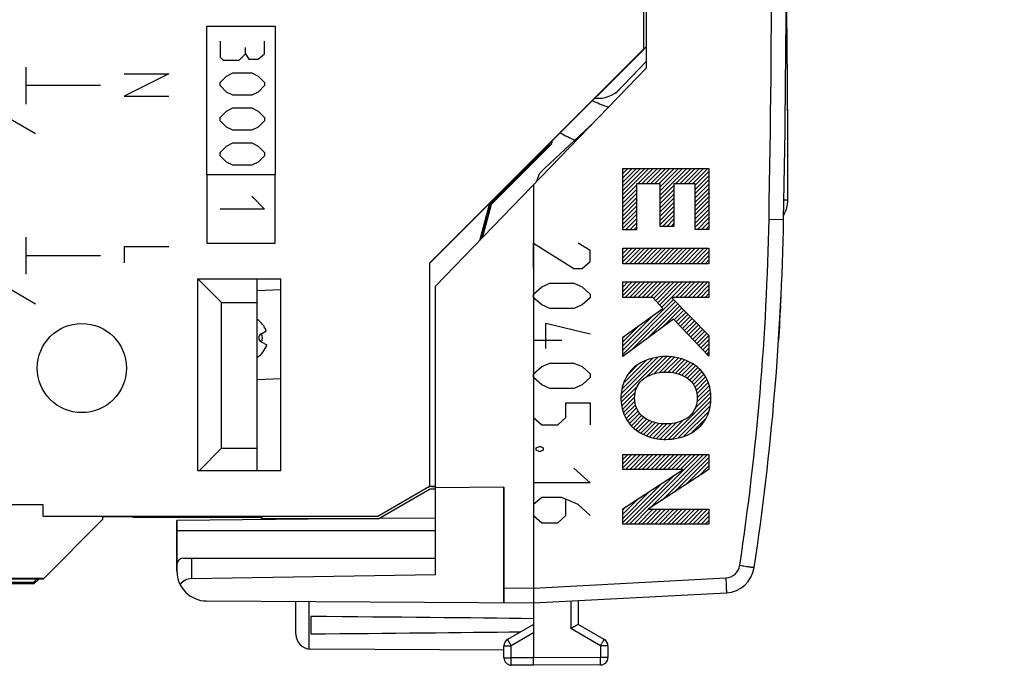
# Model space of a CAD drawing. Units: millimetres. Extents: x -56 to 48, y -25 to 49.
# Drawn here: x 15 to 48, y -25 to -3 of the extents above; entities that cross this region are included whole.
import ezdxf

# ---------------------------------------------------------------- set-up
doc = ezdxf.new("R2010")
doc.units = ezdxf.units.MM
doc.header["$LTSCALE"] = 16.335
doc.layers.get('0').update_dxf_attribs({"linetype": 'CONTINUOUS'})
for name, color, linetype in [('ASSI', 7, 'CONTINUOUS'), ('CURVE', 7, 'CONTINUOUS'), ('DRAFT', 7, 'CONTINUOUS'), ('GUSCI_ESTERNI', 7, 'CONTINUOUS'), ('PORTATASTO', 7, 'CONTINUOUS'), ('RACCORDO', 7, 'CONTINUOUS')]:
    doc.layers.add(name, color=color, linetype=linetype)
doc.styles.get("Standard").update_dxf_attribs({"font": 'txt', "width": 0.8})
doc.dimstyles.new('DIMSTYLE_1', dxfattribs={"dimtxt": 3, "dimasz": 3, "dimexe": 1.5, "dimexo": 0.5, "dimgap": 0.75, "dimtad": 1, "dimdec": 1, "dimtxsty": 'STANDARD', "dimblk": '_FILLED', "dimblk1": '_FILLED', "dimblk2": '_FILLED', "dimcen": 0.09, "dimazin": 2, "dimtfac": 1, "dimtofl": 0, "dimtmove": 0, "dimatfit": 3, "dimldrblk": '_FILLED', "dimfxl": 1, "dimtolj": 1, "dimarcsym": 0})
doc.dimstyles.new('DIMSTYLE_2', dxfattribs={"dimtxt": 3, "dimasz": 3, "dimexe": 1.5, "dimexo": 0.5, "dimgap": 0.75, "dimtad": 1, "dimtxsty": 'STANDARD', "dimblk": '_FILLED', "dimblk1": '_FILLED', "dimblk2": '_FILLED', "dimcen": 0.09, "dimazin": 2, "dimtfac": 1, "dimtofl": 0, "dimtmove": 0, "dimatfit": 3, "dimldrblk": '_FILLED', "dimfxl": 1, "dimtolj": 1, "dimarcsym": 0})

# ---------------------------------------------------------------- blocks, each defined once
blk = doc.blocks.new('_FILLED')
at = {"color": 0, "linetype": 'BYBLOCK'}
blk.add_solid([(0, 0), (-1, 0.317), (-1, -0.317)], dxfattribs=at)
blk = doc.blocks.new('*D0')
at = {"color": 7, "linetype": 'CONTINUOUS'}
for p, q in [((-8.064, -11.158), (-8.064, 46.711)), ((47.77, 8.121), (47.77, 46.711)), ((-8.064, 45.211), (19.853, 45.211)), ((47.77, 45.211), (19.853, 45.211))]:
    blk.add_line(p, q, dxfattribs=at)
at = {"color": 7, "linetype": 'CONTINUOUS', "xscale": 3, "yscale": 3, "zscale": 3, "rotation": 180}
blk.add_blockref('_FILLED', (-8.064, 45.211), dxfattribs=at)
at = {"color": 7, "linetype": 'CONTINUOUS', "xscale": 3, "yscale": 3, "zscale": 3}
blk.add_blockref('_FILLED', (47.77, 45.211), dxfattribs=at)
blk = doc.blocks.new('*D1')
at = {"color": 7, "linetype": 'CONTINUOUS'}
for p, q in [((-8.064, -13.658), (-8.064, 36.435)), ((30.936, 24.316), (30.936, 36.435)), ((-8.064, 34.935), (11.436, 34.935)), ((30.936, 34.935), (11.436, 34.935))]:
    blk.add_line(p, q, dxfattribs=at)
at = {"color": 7, "linetype": 'CONTINUOUS', "xscale": 3, "yscale": 3, "zscale": 3, "rotation": 180}
blk.add_blockref('_FILLED', (-8.064, 34.935), dxfattribs=at)
at = {"color": 7, "linetype": 'CONTINUOUS', "xscale": 3, "yscale": 3, "zscale": 3}
blk.add_blockref('_FILLED', (30.936, 34.935), dxfattribs=at)

msp = doc.modelspace()

# ---------------------------------------------------------------- linework, layer by layer
at = {"color": 7, "linetype": 'CONTINUOUS'}
for p, q in [((35.736, -4.208), (34.707, -5.273)), ((34.695, -5.263), (34.707, -5.273)), ((34.936, -7.847), (34.967, -7.816)), ((34.936, -7.988), (35.109, -7.816)), ((34.936, -8.13), (35.25, -7.816)), ((34.936, -8.271), (35.392, -7.816)), ((34.936, -8.412), (35.533, -7.816)), ((34.936, -8.554), (35.674, -7.816)), ((34.936, -8.695), (35.816, -7.816)), ((35.44, -8.333), (35.957, -7.816)), ((35.581, -8.333), (36.099, -7.816)), ((35.722, -8.333), (36.24, -7.816)), ((35.864, -8.333), (36.382, -7.816)), ((36.005, -8.333), (36.523, -7.816)), ((36.147, -8.333), (36.664, -7.816)), ((36.194, -8.428), (36.806, -7.816)), ((36.194, -8.569), (36.947, -7.816)), ((36.194, -8.71), (37.089, -7.816)), ((36.712, -8.333), (37.23, -7.816)), ((36.854, -8.333), (37.372, -7.816)), ((36.995, -8.333), (37.513, -7.816)), ((37.137, -8.333), (37.654, -7.816)), ((37.278, -8.333), (37.796, -7.816)), ((37.374, -8.378), (37.834, -7.918)), ((37.374, -8.52), (37.834, -8.06)), ((37.374, -8.661), (37.834, -8.201)), ((34.936, -8.837), (35.396, -8.377)), ((34.936, -8.978), (35.396, -8.518)), ((36.194, -8.852), (36.654, -8.392)), ((36.194, -8.993), (36.654, -8.533)), ((37.374, -8.803), (37.834, -8.343)), ((37.374, -8.944), (37.834, -8.484)), ((34.936, -9.119), (35.396, -8.66)), ((34.936, -9.261), (35.396, -8.801)), ((34.936, -9.402), (35.396, -8.942)), ((36.194, -9.135), (36.654, -8.675)), ((36.194, -9.276), (36.654, -8.816)), ((37.374, -9.085), (37.834, -8.625)), ((37.374, -9.227), (37.834, -8.767)), ((37.374, -9.368), (37.834, -8.908)), ((34.936, -9.544), (35.396, -9.084)), ((34.936, -9.685), (35.396, -9.225)), ((36.194, -9.418), (36.654, -8.958)), ((36.194, -9.559), (36.654, -9.099)), ((36.194, -9.7), (36.654, -9.24)), ((37.374, -9.51), (37.834, -9.05)), ((37.374, -9.651), (37.834, -9.191)), ((34.936, -9.827), (35.396, -9.367)), ((35.028, -9.876), (35.396, -9.508)), ((36.275, -9.761), (36.654, -9.382)), ((36.416, -9.761), (36.654, -9.523)), ((37.374, -9.793), (37.834, -9.333)), ((37.444, -9.864), (37.834, -9.474)), ((35.17, -9.876), (35.396, -9.649)), ((35.311, -9.876), (35.396, -9.791)), ((36.558, -9.761), (36.654, -9.665)), ((37.585, -9.864), (37.834, -9.615)), ((37.727, -9.864), (37.834, -9.757)), ((34.936, -10.534), (34.971, -10.499)), ((34.936, -10.675), (35.113, -10.499)), ((34.936, -10.817), (35.254, -10.499)), ((34.936, -10.958), (35.395, -10.499)), ((35.019, -11.017), (35.537, -10.499)), ((35.16, -11.017), (35.678, -10.499)), ((35.302, -11.017), (35.82, -10.499)), ((35.443, -11.017), (35.961, -10.499)), ((35.585, -11.017), (36.102, -10.499)), ((35.726, -11.017), (36.244, -10.499)), ((35.868, -11.017), (36.385, -10.499)), ((36.009, -11.017), (36.527, -10.499)), ((36.15, -11.017), (36.668, -10.499)), ((36.292, -11.017), (36.81, -10.499)), ((36.433, -11.017), (36.951, -10.499)), ((36.575, -11.017), (37.092, -10.499)), ((36.716, -11.017), (37.234, -10.499)), ((36.858, -11.017), (37.375, -10.499)), ((36.999, -11.017), (37.517, -10.499)), ((37.14, -11.017), (37.658, -10.499)), ((37.282, -11.017), (37.8, -10.499)), ((37.423, -11.017), (37.834, -10.605)), ((37.565, -11.017), (37.834, -10.747)), ((37.706, -11.017), (37.834, -10.888)), ((34.936, -11.665), (34.969, -11.632)), ((34.936, -11.806), (35.11, -11.632)), ((34.936, -11.948), (35.252, -11.632)), ((34.936, -12.089), (35.393, -11.632)), ((35.017, -12.15), (35.535, -11.632)), ((35.158, -12.15), (35.676, -11.632)), ((35.3, -12.15), (35.818, -11.632)), ((35.441, -12.15), (35.959, -11.632)), ((35.583, -12.15), (36.1, -11.632)), ((35.724, -12.15), (36.242, -11.632)), ((35.865, -12.15), (36.383, -11.632)), ((35.973, -12.184), (36.525, -11.632)), ((36.041, -12.257), (36.666, -11.632)), ((36.109, -12.331), (36.807, -11.632)), ((36.177, -12.404), (36.949, -11.632)), ((36.573, -12.15), (37.09, -11.632)), ((36.714, -12.15), (37.232, -11.632)), ((36.855, -12.15), (37.373, -11.632)), ((36.997, -12.15), (37.515, -11.632)), ((37.138, -12.15), (37.656, -11.632)), ((37.28, -12.15), (37.797, -11.632)), ((37.421, -12.15), (37.834, -11.737)), ((37.563, -12.15), (37.834, -11.878)), ((34.936, -13.928), (36.642, -12.222)), ((36.246, -12.477), (36.572, -12.151)), ((37.704, -12.15), (37.834, -12.02)), ((34.936, -14.069), (36.712, -12.294)), ((35.217, -13.93), (36.782, -12.365)), ((35.75, -13.538), (36.852, -12.436)), ((36.284, -13.146), (36.922, -12.507)), ((36.665, -12.906), (36.992, -12.579)), ((34.936, -13.786), (35.993, -12.729)), ((36.734, -12.979), (37.062, -12.65)), ((36.803, -13.051), (37.133, -12.721)), ((36.872, -13.123), (37.203, -12.793)), ((36.941, -13.196), (37.273, -12.864)), ((34.936, -13.645), (35.497, -13.084)), ((37.01, -13.268), (37.343, -12.935)), ((37.079, -13.34), (37.413, -13.007)), ((37.149, -13.412), (37.483, -13.078)), ((37.218, -13.485), (37.553, -13.149)), ((37.287, -13.557), (37.623, -13.221)), ((22.755, -13.385), (22.938, -13.271)), ((34.936, -13.504), (35.001, -13.439)), ((37.356, -13.629), (37.693, -13.292)), ((37.425, -13.702), (37.764, -13.363)), ((37.494, -13.774), (37.834, -13.434)), ((37.563, -13.846), (37.834, -13.575)), ((22.764, -13.645), (22.954, -13.746)), ((37.633, -13.918), (37.834, -13.717)), ((37.702, -13.991), (37.834, -13.858)), ((34.873, -15.547), (36.27, -14.15)), ((34.885, -15.394), (36.116, -14.162)), ((34.901, -15.235), (35.934, -14.203)), ((35.745, -14.816), (36.418, -14.143)), ((35.983, -14.719), (36.549, -14.154)), ((36.166, -14.678), (36.679, -14.165)), ((36.319, -14.666), (36.793, -14.192)), ((36.46, -14.667), (36.907, -14.22)), ((37.771, -14.063), (37.834, -13.999)), ((34.961, -15.035), (35.725, -14.27)), ((35.102, -14.752), (35.42, -14.434)), ((36.592, -14.676), (37.012, -14.256)), ((36.708, -14.701), (37.111, -14.298)), ((36.823, -14.728), (37.211, -14.34)), ((36.922, -14.77), (37.296, -14.397)), ((37.021, -14.813), (37.38, -14.454)), ((37.104, -14.871), (37.462, -14.513)), ((37.187, -14.93), (37.53, -14.587)), ((37.253, -15.005), (37.598, -14.66)), ((37.313, -15.087), (37.661, -14.738)), ((37.361, -15.18), (37.712, -14.829)), ((34.885, -15.676), (35.44, -15.121)), ((37.398, -15.284), (37.763, -14.919)), ((37.426, -15.398), (37.806, -15.018)), ((37.426, -15.681), (37.87, -15.236)), ((37.439, -15.526), (37.838, -15.127)), ((34.896, -15.806), (35.353, -15.349)), ((34.926, -15.918), (35.333, -15.511)), ((36.467, -16.923), (37.896, -15.494)), ((37.365, -15.883), (37.884, -15.364)), ((34.958, -16.027), (35.341, -15.644)), ((34.997, -16.13), (35.365, -15.762)), ((35.047, -16.221), (35.398, -15.87)), ((36.62, -16.911), (37.89, -15.641)), ((36.795, -16.877), (37.876, -15.797)), ((35.098, -16.311), (35.447, -15.963)), ((35.158, -16.393), (35.503, -16.048)), ((35.226, -16.467), (35.568, -16.124)), ((35.294, -16.54), (35.648, -16.185)), ((36.991, -16.823), (37.824, -15.99)), ((35.372, -16.603), (35.731, -16.244)), ((35.456, -16.66), (35.826, -16.29)), ((35.541, -16.718), (35.926, -16.332)), ((35.637, -16.762), (36.037, -16.363)), ((35.737, -16.804), (36.152, -16.389)), ((35.838, -16.844), (36.282, -16.401)), ((35.953, -16.871), (36.418, -16.406)), ((36.067, -16.898), (36.57, -16.395)), ((36.193, -16.914), (36.747, -16.36)), ((36.324, -16.924), (36.967, -16.281)), ((37.253, -16.702), (37.71, -16.245)), ((34.936, -17.463), (34.961, -17.439)), ((34.936, -17.605), (35.102, -17.439)), ((34.936, -17.746), (35.244, -17.439)), ((34.936, -17.888), (35.385, -17.439)), ((35.028, -17.937), (35.527, -17.439)), ((35.165, -19.78), (37.506, -17.439)), ((35.169, -17.938), (35.668, -17.439)), ((35.31, -17.938), (35.809, -17.439)), ((35.451, -17.939), (35.951, -17.439)), ((35.592, -17.939), (36.092, -17.439)), ((35.733, -17.94), (36.234, -17.439)), ((35.838, -19.248), (37.648, -17.439)), ((35.873, -17.94), (36.375, -17.439)), ((36.014, -17.941), (36.517, -17.439)), ((36.155, -17.941), (36.658, -17.439)), ((36.246, -18.982), (37.789, -17.439)), ((36.296, -17.942), (36.799, -17.439)), ((36.437, -17.942), (36.941, -17.439)), ((36.578, -17.943), (37.082, -17.439)), ((36.654, -18.716), (37.834, -17.535)), ((36.719, -17.943), (37.224, -17.439)), ((36.86, -17.944), (37.365, -17.439)), ((37.061, -18.449), (37.834, -17.676)), ((37.469, -18.183), (37.834, -17.818)), ((35.024, -19.78), (36.671, -18.133)), ((34.936, -19.726), (36.265, -18.397)), ((34.936, -19.585), (35.86, -18.661)), ((34.936, -19.443), (35.454, -18.925)), ((34.936, -19.302), (35.049, -19.189)), ((35.307, -19.78), (35.805, -19.281)), ((35.448, -19.78), (35.947, -19.281)), ((35.59, -19.78), (36.088, -19.281)), ((35.731, -19.78), (36.229, -19.281)), ((35.872, -19.78), (36.371, -19.281)), ((36.014, -19.78), (36.512, -19.281)), ((36.155, -19.78), (36.654, -19.281)), ((36.297, -19.78), (36.795, -19.281)), ((36.438, -19.78), (36.936, -19.281)), ((36.579, -19.78), (37.078, -19.281)), ((36.721, -19.78), (37.219, -19.281)), ((36.862, -19.78), (37.361, -19.281)), ((37.004, -19.78), (37.502, -19.281)), ((37.145, -19.78), (37.644, -19.281)), ((37.287, -19.78), (37.785, -19.281)), ((37.428, -19.78), (37.834, -19.373)), ((37.569, -19.78), (37.834, -19.515)), ((37.711, -19.78), (37.834, -19.656))]:
    msp.add_line(p, q, dxfattribs=at)
at = {"color": 250, "linetype": 'CONTINUOUS'}
for p, q in [((14.863, -5.653), (14.863, -4.403)), ((15.178, -6.653), (12.363, -5.028)), ((17.363, -5.028), (14.863, -5.028)), ((34.936, -7.816), (37.834, -7.816)), ((34.936, -9.876), (34.936, -7.816)), ((37.834, -7.816), (37.834, -9.864)), ((20.936, -8.028), (20.936, -10.328)), ((23.236, -10.328), (23.236, -8.028)), ((36.194, -8.333), (35.396, -8.333)), ((35.396, -8.333), (35.396, -9.876)), ((36.194, -9.761), (36.194, -8.333)), ((37.374, -8.333), (36.654, -8.333)), ((36.654, -8.333), (36.654, -9.761)), ((37.374, -9.864), (37.374, -8.333)), ((22.457, -8.75), (22.886, -9.178)), ((22.886, -9.178), (21.386, -9.178)), ((35.396, -9.876), (34.936, -9.876)), ((36.654, -9.761), (36.194, -9.761)), ((37.834, -9.864), (37.374, -9.864)), ((14.863, -11.375), (14.863, -10.125)), ((20.936, -10.328), (23.236, -10.328)), ((31.936, -10.328), (33.292, -11.183)), ((31.936, -11.183), (31.936, -10.328)), ((33.835, -10.573), (33.428, -10.328)), ((33.835, -10.939), (33.835, -10.573)), ((34.936, -10.499), (37.834, -10.499)), ((34.936, -11.017), (34.936, -10.499)), ((37.834, -10.499), (37.834, -11.017)), ((15.178, -12.375), (12.363, -10.75)), ((17.363, -10.75), (14.863, -10.75)), ((33.292, -11.183), (33.564, -11.183)), ((33.564, -11.183), (33.835, -10.939)), ((37.834, -11.017), (34.936, -11.017)), ((31.936, -12.038), (32.207, -11.794)), ((32.207, -11.794), (32.478, -11.672)), ((32.478, -11.672), (33.292, -11.672)), ((33.292, -11.672), (33.564, -11.794)), ((33.564, -11.794), (33.835, -12.038)), ((34.936, -11.632), (37.834, -11.632)), ((34.936, -12.15), (34.936, -11.632)), ((37.834, -11.632), (37.834, -12.15)), ((31.936, -12.161), (31.936, -12.038)), ((32.207, -12.405), (31.936, -12.161)), ((33.835, -12.161), (33.564, -12.405)), ((33.835, -12.038), (33.835, -12.161)), ((35.941, -12.15), (34.936, -12.15)), ((36.286, -12.52), (35.941, -12.15)), ((37.834, -12.15), (36.571, -12.15)), ((36.571, -12.15), (37.834, -13.435)), ((32.478, -12.527), (32.207, -12.405)), ((33.292, -12.527), (32.478, -12.527)), ((33.564, -12.405), (33.292, -12.527)), ((34.936, -13.485), (36.286, -12.52)), ((40.244, -12.417), (40.231, -12.662)), ((40.252, -12.265), (40.251, -12.287)), ((40.252, -12.267), (40.252, -12.267)), ((36.642, -12.883), (34.936, -14.136)), ((37.834, -14.129), (36.642, -12.883)), ((32.343, -13.016), (33.835, -13.382)), ((32.343, -13.871), (32.343, -13.016)), ((40.205, -13.132), (40.205, -13.131)), ((34.936, -14.136), (34.936, -13.485)), ((37.834, -13.435), (37.834, -14.129)), ((40.185, -13.446), (40.176, -13.601)), ((40.185, -13.445), (40.196, -13.272)), ((31.936, -13.586), (32.885, -13.586)), ((31.936, -14.726), (32.207, -14.481)), ((32.207, -14.481), (32.478, -14.359)), ((32.478, -14.359), (33.292, -14.359)), ((33.292, -14.359), (33.564, -14.481)), ((33.564, -14.481), (33.835, -14.726)), ((31.936, -14.848), (31.936, -14.726)), ((32.207, -15.092), (31.936, -14.848)), ((33.835, -14.848), (33.564, -15.092)), ((33.835, -14.726), (33.835, -14.848)), ((32.478, -15.214), (32.207, -15.092)), ((33.292, -15.214), (32.478, -15.214)), ((33.564, -15.092), (33.292, -15.214)), ((31.936, -15.703), (31.936, -16.191)), ((33.021, -15.703), (33.835, -15.703)), ((33.021, -16.191), (33.021, -15.703)), ((33.835, -15.703), (33.835, -16.436)), ((31.936, -16.191), (32.207, -16.436)), ((32.75, -16.436), (33.021, -16.191)), ((32.207, -16.436), (32.75, -16.436)), ((32.026, -17.209), (32.116, -17.168)), ((32.026, -17.291), (32.026, -17.209)), ((32.116, -17.168), (32.162, -17.168)), ((32.162, -17.168), (32.252, -17.209)), ((32.252, -17.209), (32.252, -17.291)), ((32.116, -17.331), (32.026, -17.291)), ((32.162, -17.331), (32.116, -17.331)), ((32.252, -17.291), (32.162, -17.331)), ((34.936, -17.439), (37.834, -17.439)), ((34.936, -17.937), (34.936, -17.439)), ((37.834, -17.439), (37.834, -17.945)), ((33.292, -17.901), (33.835, -18.39)), ((36.961, -17.944), (34.936, -17.937)), ((34.936, -19.262), (36.961, -17.944)), ((37.834, -17.945), (35.787, -19.281)), ((33.835, -18.39), (31.936, -18.39)), ((32.207, -18.878), (31.936, -19.123)), ((32.885, -18.878), (32.207, -18.878)), ((33.428, -19.123), (32.885, -18.878)), ((31.936, -19.123), (31.936, -19.489)), ((33.021, -19.489), (33.021, -18.96)), ((33.835, -19.489), (33.428, -19.123)), ((31.936, -19.489), (32.207, -19.733)), ((32.75, -19.733), (33.021, -19.489)), ((34.936, -19.78), (34.936, -19.262)), ((35.787, -19.281), (37.834, -19.281)), ((37.834, -19.281), (37.834, -19.78)), ((32.207, -19.733), (32.75, -19.733)), ((37.834, -19.78), (34.936, -19.78))]:
    msp.add_line(p, q, dxfattribs=at)
at = {"color": 7, "linetype": 'CONTINUOUS'}
for centre, radius, start, end in [((34.108, -4.454), 1, 263.762, 316), ((22.235, -13.533), 0.75, 20.463, 57.7241), ((22.835, -13.513), 0.15, 122, 242), ((22.235, -13.533), 0.575, 347.1217, 16.8783), ((22.235, -13.533), 0.75, 302.2735, 343.537)]:
    msp.add_arc(centre, radius, start, end, dxfattribs=at)
at = {"color": 250, "linetype": 'CONTINUOUS'}
for centre, radius, start, end in [((-49.638, -7.818), 90, 356.42015, 357.26205), ((-49.633, -7.819), 89.995, 356.5603, 356.91473), ((-49.641, -7.818), 90.003, 356.58733, 356.9147), ((-49.64, -7.818), 90.001, 356.70608, 356.91472), ((-49.632, -7.819), 89.993, 356.41537, 356.58733)]:
    msp.add_arc(centre, radius, start, end, dxfattribs=at)
msp.add_ellipse((-49.638, -7.818), major_axis=(90, 0), ratio=1, start_param=6.222685, end_param=6.235399, dxfattribs=at)
for points, knots in [([(40.483, -6.038), (40.483, -5.994), (40.482, -5.862), (40.481, -5.663), (40.48, -5.475), (40.479, -5.369), (40.479, -5.331)], [0, 0, 0, 0, 0.159189, 0.485913, 0.812638, 1, 1, 1, 1]), ([(40.231, -12.662), (40.232, -12.654), (40.234, -12.611), (40.238, -12.537), (40.242, -12.449), (40.246, -12.371), (40.25, -12.303), (40.253, -12.247), (40.255, -12.202), (40.256, -12.169), (40.257, -12.145), (40.259, -12.123), (40.259, -12.118), (40.259, -12.118)], [0, 0, 0, 0, 0.02195, 0.110863, 0.199777, 0.288691, 0.377604, 0.466518, 0.555432, 0.644345, 0.733259, 0.822173, 1, 1, 1, 1]), ([(40.231, -12.663), (40.233, -12.626), (40.237, -12.549), (40.243, -12.439), (40.248, -12.335), (40.252, -12.248), (40.256, -12.183), (40.258, -12.142), (40.259, -12.121), (40.259, -12.118), (40.259, -12.118)], [0, 0, 0, 0, 0.112166, 0.239, 0.365833, 0.492666, 0.6195, 0.746333, 0.873167, 1, 1, 1, 1]), ([(40.213, -12.99), (40.213, -12.99), (40.213, -12.991), (40.212, -12.998), (40.212, -13.012), (40.21, -13.035), (40.208, -13.069), (40.205, -13.118), (40.202, -13.183), (40.197, -13.258), (40.192, -13.338), (40.188, -13.401), (40.186, -13.438), (40.185, -13.445)], [0, 0, 0, 0, 0.097644, 0.195287, 0.292931, 0.390574, 0.488218, 0.585862, 0.683505, 0.781149, 0.878792, 0.976436, 1, 1, 1, 1]), ([(36.386, -14.141), (36.1, -14.141), (35.709, -14.23), (35.39, -14.441), (35.318, -14.503)], [0, 0, 0, 0, 0.750055, 1, 1, 1, 1]), ([(37.453, -14.503), (37.236, -14.318), (36.858, -14.171), (36.481, -14.141), (36.386, -14.141)], [0, 0, 0, 0, 0.749978, 1, 1, 1, 1]), ([(35.318, -14.503), (35.172, -14.627), (34.938, -14.953), (34.872, -15.343), (34.872, -15.535)], [0, 0, 0, 0, 0.499942, 1, 1, 1, 1]), ([(37.899, -15.535), (37.899, -15.343), (37.833, -14.953), (37.599, -14.627), (37.453, -14.503)], [0, 0, 0, 0, 0.500058, 1, 1, 1, 1]), ([(35.578, -14.934), (35.737, -14.788), (36.029, -14.681), (36.314, -14.662), (36.385, -14.662)], [0, 0, 0, 0, 0.749957, 1, 1, 1, 1]), ([(36.385, -14.662), (36.601, -14.662), (36.899, -14.721), (37.139, -14.885), (37.192, -14.934)], [0, 0, 0, 0, 0.750168, 1, 1, 1, 1]), ([(34.872, -15.535), (34.872, -15.727), (34.938, -16.117), (35.172, -16.442), (35.318, -16.567)], [0, 0, 0, 0, 0.500058, 1, 1, 1, 1]), ([(37.453, -16.567), (37.599, -16.442), (37.833, -16.117), (37.899, -15.727), (37.899, -15.535)], [0, 0, 0, 0, 0.499942, 1, 1, 1, 1]), ([(36.385, -16.408), (36.169, -16.408), (35.871, -16.349), (35.631, -16.185), (35.578, -16.136)], [0, 0, 0, 0, 0.750168, 1, 1, 1, 1]), ([(37.192, -16.136), (37.034, -16.282), (36.742, -16.388), (36.457, -16.408), (36.385, -16.408)], [0, 0, 0, 0, 0.749957, 1, 1, 1, 1]), ([(35.318, -16.567), (35.535, -16.751), (35.913, -16.899), (36.291, -16.929), (36.386, -16.929)], [0, 0, 0, 0, 0.749978, 1, 1, 1, 1]), ([(36.386, -16.929), (36.671, -16.929), (37.062, -16.84), (37.381, -16.628), (37.453, -16.567)], [0, 0, 0, 0, 0.750055, 1, 1, 1, 1])]:
    msp.add_open_spline(points, degree=3, knots=knots, dxfattribs=at)
for points in [[(35.331, -15.536), (35.331, -15.319), (35.418, -15.08), (35.578, -14.934)], [(37.192, -14.934), (37.352, -15.08), (37.44, -15.319), (37.44, -15.536)], [(35.578, -16.136), (35.419, -15.99), (35.331, -15.753), (35.331, -15.536)], [(37.44, -15.536), (37.44, -15.753), (37.352, -15.99), (37.192, -16.136)]]:
    msp.add_open_spline(points, degree=3, dxfattribs=at)
at = {"layer": 'ASSI', "color": 7, "linetype": 'CONTINUOUS'}
for p, q in [((35.736, -4.426), (35.736, 4.369)), ((35.636, 3.745), (35.636, -3.802)), ((35.636, -3.802), (28.436, -11.002)), ((32.493, -6.954), (35.64, -3.807)), ((35.736, -3.707), (35.636, -3.807)), ((28.636, -11.778), (35.736, -4.426)), ((32.311, -7.801), (33.974, -6.251)), ((32.46, -7.031), (32.493, -6.954)), ((30.482, -9.009), (32.46, -7.031)), ((32.138, -7.98), (32.311, -7.801)), ((32.046, -8.246), (32.138, -7.98)), ((31.936, -8.361), (31.936, -21.928)), ((28.436, -11.008), (30.452, -8.991)), ((30.452, -8.991), (30.116, -10.246)), ((30.164, -10.195), (30.482, -9.009)), ((30.482, -9.009), (30.452, -8.991)), ((28.436, -11.002), (28.436, -18.507)), ((20.636, -11.528), (23.436, -11.528)), ((21.436, -12.328), (20.636, -11.528)), ((20.636, -17.981), (20.636, -11.528)), ((22.636, -17.985), (22.636, -11.528)), ((23.436, -17.981), (23.436, -11.528)), ((28.636, -21.469), (28.636, -11.778)), ((21.436, -12.328), (22.636, -12.328)), ((21.436, -17.228), (21.436, -12.328)), ((20.679, -17.985), (21.436, -17.228)), ((21.436, -17.228), (22.636, -17.228)), ((23.436, -17.981), (20.636, -17.981)), ((26.698, -19.51), (28.436, -18.507)), ((28.636, -18.514), (28.436, -18.514)), ((30.936, -18.537), (28.636, -18.557)), ((30.936, -22.423), (30.936, -18.537)), ((15.436, -19.128), (-6.017, -19.128)), ((15.436, -19.51), (15.436, -19.128)), ((15.436, -19.51), (26.698, -19.51)), ((17.436, -19.511), (17.436, -19.628)), ((18.436, -19.528), (17.436, -19.528)), ((18.47, -19.535), (18.436, -19.528)), ((22.636, -19.535), (18.47, -19.535)), ((22.636, -19.522), (22.636, -19.535)), ((26.698, -19.51), (26.7, -19.515)), ((15.436, -21.628), (17.436, -19.628)), ((25.465, -19.606), (19.936, -19.654)), ((19.936, -21.364), (19.936, -19.654)), ((28.636, -19.578), (26.744, -19.595)), ((20.136, -20.928), (28.636, -20.928)), ((20.427, -21.612), (28.636, -21.469)), ((15.461, -21.603), (-5.039, -21.603)), ((15.436, -21.628), (2.936, -21.628)), ((31.936, -21.928), (31.936, -22.428)), ((31.936, -22.428), (38.419, -22.089)), ((20.93, -22.364), (31.936, -22.428)), ((23.936, -23.485), (23.936, -22.382)), ((31.936, -22.428), (31.936, -24.278)), ((33.436, -22.35), (33.436, -23.151)), ((24.436, -22.887), (24.436, -23.47)), ((31.936, -23.151), (31.061, -23.656)), ((34.311, -23.656), (33.436, -23.151)), ((30.936, -24.023), (24.433, -23.985)), ((30.936, -24.274), (30.936, -23.873)), ((34.436, -23.873), (34.436, -24.265)), ((31.936, -24.528), (31.936, -24.278)), ((31.936, -24.528), (31.184, -24.524)), ((34.187, -24.515), (31.936, -24.528))]:
    msp.add_line(p, q, dxfattribs=at)
at = {"layer": 'ASSI', "color": 250, "linetype": 'CONTINUOUS'}
for p, q in [((39.854, -9.519), (40.345, -9.528)), ((19.936, -19.989), (28.636, -19.989)), ((20.427, -20.928), (20.427, -21.612)), ((31.936, -21.928), (38.401, -21.589)), ((30.936, -21.923), (31.936, -21.928)), ((24.386, -23.982), (24.386, -22.384)), ((33.187, -22.363), (33.187, -23.295)), ((31.936, -23.439), (31.184, -23.873)), ((34.187, -23.873), (33.187, -23.295)), ((30.936, -23.873), (31.184, -23.873)), ((31.184, -24.274), (31.184, -23.873)), ((34.436, -23.873), (34.187, -23.873)), ((34.187, -23.873), (34.187, -24.265)), ((30.936, -24.274), (31.184, -24.274)), ((31.936, -24.278), (31.184, -24.274)), ((34.187, -24.265), (31.936, -24.278)), ((34.436, -24.265), (34.187, -24.265))]:
    msp.add_line(p, q, dxfattribs=at)
at = {"layer": 'ASSI', "color": 7, "linetype": 'CONTINUOUS'}
msp.add_circle((16.736, -14.528), 1.5, dxfattribs=at)
at = {"layer": 'ASSI', "color": 250, "linetype": 'CONTINUOUS'}
for centre, radius, start, end in [((-459.601, -0.028), 499.545, 358.91141, 1.08859), ((-49.63, -7.818), 89.5, 351.42412, 358.91131), ((38.375, -21.09), 0.5, 273, 351.4241)]:
    msp.add_arc(centre, radius, start, end, dxfattribs=at)
at = {"layer": 'ASSI', "color": 7, "linetype": 'CONTINUOUS'}
for centre, radius, start, end in [((-459.564, -0.028), 500, 358.91131, 1.08869), ((-459.61, -8.661), 500.1, 359.97609, 0.70601), ((39.49, -8.869), 1, 329.0666, 359.9761), ((-49.638, -7.818), 90, 351.42412, 358.91131), ((20.136, -21.128), 0.2, 90, 180), ((20.936, -21.364), 1, 180, 269.6667), ((38.366, -21.09), 1, 273, 351.4241), ((24.436, -23.485), 0.5, 180, 269.6667), ((31.186, -23.873), 0.25, 120, 180), ((34.186, -23.873), 0.25, 0, 60), ((31.186, -24.274), 0.25, 180, 269.6667), ((34.186, -24.265), 0.25, 270.3333, 360)]:
    msp.add_arc(centre, radius, start, end, dxfattribs=at)
for centre, major_axis, ratio, start_param, end_param in [((26.136, -19.853), (3, 1.732), 0.003023, 0.696791, 0.723859), ((26.136, -18.525), (3, 0), 0.003491, 6.868802, 6.981721), ((20.436, -22.112), (0.5, 0), 1, 1.58825, 2.486797), ((-45.413, -23.178), (85.943, 0), 0.005818, 0.451027, 0.621969), ((-45.413, -23.178), (85.943, 0), 0.005818, -0.621969, -0.462467)]:
    msp.add_ellipse(centre, major_axis=major_axis, ratio=ratio, start_param=start_param, end_param=end_param, dxfattribs=at)
at = {"layer": 'ASSI', "color": 250, "linetype": 'CONTINUOUS'}
for points, knots in [([(40.357, -8.873), (40.367, -8.873), (40.386, -8.872), (40.412, -8.872), (40.435, -8.872), (40.454, -8.871), (40.468, -8.871), (40.476, -8.871), (40.481, -8.871), (40.485, -8.87), (40.488, -8.87), (40.489, -8.87), (40.49, -8.87), (40.49, -8.87)], [0, 0, 0, 0, 0.225835, 0.42564, 0.597711, 0.740682, 0.853195, 0.897677, 0.934214, 0.962751, 0.983235, 0.995626, 1, 1, 1, 1]), ([(38.87, -21.165), (38.901, -21.169), (38.964, -21.179), (39.054, -21.192), (39.137, -21.205), (39.2, -21.215), (39.244, -21.222), (39.273, -21.226), (39.297, -21.23), (39.317, -21.233), (39.331, -21.235), (39.34, -21.237), (39.346, -21.237), (39.35, -21.238), (39.353, -21.238), (39.354, -21.239), (39.355, -21.239), (39.355, -21.239)], [0, 0, 0, 0, 0.196004, 0.383972, 0.55685, 0.708135, 0.773864, 0.832138, 0.882409, 0.924202, 0.957122, 0.970156, 0.980862, 0.989216, 0.995198, 0.998794, 1, 1, 1, 1]), ([(38.401, -21.589), (38.403, -21.622), (38.406, -21.685), (38.411, -21.778), (38.414, -21.863), (38.417, -21.928), (38.418, -21.974), (38.419, -22.003), (38.42, -22.028), (38.42, -22.049), (38.42, -22.065), (38.42, -22.076), (38.42, -22.083), (38.42, -22.086), (38.419, -22.088), (38.419, -22.089), (38.419, -22.089)], [0, 0, 0, 0, 0.19501, 0.382497, 0.555274, 0.70671, 0.772573, 0.830999, 0.881428, 0.923378, 0.956448, 0.980329, 0.988755, 0.994817, 0.998524, 1, 1, 1, 1]), ([(31.184, -23.873), (31.176, -23.859), (31.16, -23.831), (31.137, -23.791), (31.116, -23.754), (31.1, -23.726), (31.088, -23.706), (31.081, -23.694), (31.075, -23.683), (31.07, -23.674), (31.066, -23.666), (31.063, -23.662), (31.062, -23.659), (31.061, -23.657), (31.061, -23.657), (31.06, -23.656), (31.061, -23.656)], [0, 0, 0, 0, 0.195239, 0.38288, 0.555757, 0.707243, 0.773115, 0.831541, 0.88196, 0.92389, 0.956929, 0.980758, 0.989147, 0.995154, 0.99877, 1, 1, 1, 1]), ([(34.187, -23.873), (34.195, -23.859), (34.211, -23.831), (34.234, -23.791), (34.255, -23.754), (34.271, -23.726), (34.283, -23.706), (34.29, -23.694), (34.296, -23.683), (34.301, -23.674), (34.305, -23.666), (34.308, -23.662), (34.309, -23.659), (34.31, -23.657), (34.31, -23.657), (34.311, -23.656), (34.311, -23.656)], [0, 0, 0, 0, 0.195239, 0.38288, 0.555757, 0.707243, 0.773115, 0.831541, 0.88196, 0.92389, 0.956929, 0.980758, 0.989147, 0.995154, 0.99877, 1, 1, 1, 1]), ([(31.184, -24.524), (31.184, -24.524), (31.184, -24.523), (31.184, -24.523), (31.184, -24.521), (31.184, -24.518), (31.184, -24.512), (31.184, -24.504), (31.184, -24.494), (31.184, -24.481), (31.183, -24.467), (31.183, -24.444), (31.184, -24.411), (31.184, -24.368), (31.184, -24.322), (31.184, -24.29), (31.184, -24.274)], [0, 0, 0, 0, 0.001239, 0.00486, 0.010874, 0.01927, 0.043118, 0.076181, 0.118139, 0.168588, 0.227044, 0.292944, 0.44447, 0.617344, 0.804918, 1, 1, 1, 1]), ([(34.187, -24.515), (34.187, -24.515), (34.187, -24.515), (34.187, -24.514), (34.187, -24.512), (34.187, -24.509), (34.187, -24.504), (34.187, -24.496), (34.188, -24.485), (34.188, -24.473), (34.188, -24.458), (34.188, -24.435), (34.188, -24.402), (34.187, -24.36), (34.187, -24.313), (34.187, -24.282), (34.187, -24.265)], [0, 0, 0, 0, 0.001239, 0.00486, 0.010874, 0.01927, 0.043118, 0.076181, 0.118139, 0.168588, 0.227044, 0.292944, 0.44447, 0.617345, 0.804918, 1, 1, 1, 1])]:
    msp.add_open_spline(points, degree=3, knots=knots, dxfattribs=at)
at = {"layer": 'ASSI', "color": 7, "linetype": 'CONTINUOUS'}
msp.add_open_spline([(33.436, -23.151), (33.428, -23.155), (33.39, -23.178), (33.307, -23.226), (33.231, -23.27), (33.187, -23.295)], degree=3, knots=[0, 0, 0, 0, 0.087159, 0.471329, 1, 1, 1, 1], dxfattribs=at)
at = {"layer": 'CURVE', "color": 250, "linetype": 'CONTINUOUS'}
for p, q in [((20.936, -3.028), (23.236, -3.028)), ((20.936, -8.028), (20.936, -3.028)), ((23.236, -3.028), (23.236, -8.028)), ((21.386, -3.528), (21.386, -4.064)), ((22.886, -3.957), (22.886, -3.528)), ((22.028, -4.171), (22.243, -3.957)), ((22.243, -3.957), (22.243, -3.743)), ((22.243, -3.957), (22.35, -4.136)), ((22.671, -4.136), (22.886, -3.957)), ((21.386, -4.064), (21.493, -4.171)), ((21.493, -4.171), (22.028, -4.171)), ((22.35, -4.136), (22.671, -4.136)), ((18.163, -4.628), (19.663, -4.628)), ((19.663, -4.628), (18.163, -5.378)), ((21.6, -4.707), (21.814, -4.6)), ((21.814, -4.6), (22.457, -4.6)), ((22.457, -4.6), (22.671, -4.707)), ((21.386, -4.921), (21.6, -4.707)), ((21.386, -5.028), (21.386, -4.921)), ((22.671, -4.707), (22.886, -4.921)), ((22.886, -4.921), (22.886, -5.028)), ((21.6, -5.243), (21.386, -5.028)), ((21.814, -5.35), (21.6, -5.243)), ((22.671, -5.243), (22.457, -5.35)), ((22.886, -5.028), (22.671, -5.243)), ((18.163, -5.378), (19.663, -5.378)), ((22.457, -5.35), (21.814, -5.35)), ((21.386, -6.1), (21.6, -5.886)), ((21.6, -5.886), (21.814, -5.778)), ((21.814, -5.778), (22.457, -5.778)), ((22.457, -5.778), (22.671, -5.886)), ((22.671, -5.886), (22.886, -6.1)), ((21.386, -6.207), (21.386, -6.1)), ((21.6, -6.421), (21.386, -6.207)), ((22.886, -6.207), (22.671, -6.421)), ((22.886, -6.1), (22.886, -6.207)), ((21.814, -6.528), (21.6, -6.421)), ((22.457, -6.528), (21.814, -6.528)), ((22.671, -6.421), (22.457, -6.528)), ((21.386, -7.278), (21.6, -7.064)), ((21.386, -7.386), (21.386, -7.278)), ((21.6, -7.064), (21.814, -6.957)), ((21.814, -6.957), (22.457, -6.957)), ((22.457, -6.957), (22.671, -7.064)), ((22.671, -7.064), (22.886, -7.278)), ((22.886, -7.278), (22.886, -7.386)), ((21.6, -7.6), (21.386, -7.386)), ((21.814, -7.707), (21.6, -7.6)), ((22.671, -7.6), (22.457, -7.707)), ((22.886, -7.386), (22.671, -7.6)), ((22.457, -7.707), (21.814, -7.707)), ((23.236, -8.028), (20.936, -8.028)), ((19.663, -10.45), (18.163, -10.45)), ((18.163, -10.45), (18.163, -10.986))]:
    msp.add_line(p, q, dxfattribs=at)
at = {"layer": 'DRAFT', "color": 7, "linetype": 'CONTINUOUS'}
for p, q in [((32.311, -7.801), (33.974, -6.251)), ((32.138, -7.98), (32.311, -7.801)), ((-5.064, -21.778), (15.136, -21.778)), ((2.936, -21.731), (15.116, -21.731)), ((15.116, -21.731), (15.218, -21.628)), ((15.136, -21.778), (15.116, -21.731)), ((15.136, -21.778), (15.286, -21.628))]:
    msp.add_line(p, q, dxfattribs=at)
for radius, start, end in [(6.05, 246.085, 251), (7.5, 241.8706, 246.0609)]:
    msp.add_arc((36.365, -0.004), radius, start, end, dxfattribs=at)
at = {"layer": 'GUSCI_ESTERNI', "color": 7, "linetype": 'CONTINUOUS'}
for p, q in [((35.636, 3.745), (35.636, -3.802)), ((35.636, -3.802), (28.436, -11.002)), ((32.493, -6.954), (35.638, -3.809)), ((35.736, -3.707), (35.638, -3.804)), ((32.46, -7.031), (32.493, -6.954)), ((32.501, -6.945), (32.543, -6.987)), ((32.543, -6.904), (32.543, -6.954)), ((30.482, -9.009), (32.46, -7.031)), ((32.543, -6.987), (30.507, -9.023)), ((28.439, -11.005), (30.452, -8.991)), ((30.452, -8.991), (30.116, -10.246)), ((30.164, -10.195), (30.482, -9.009)), ((30.507, -9.023), (30.204, -10.154)), ((30.482, -9.009), (30.452, -8.991)), ((28.436, -11.002), (28.436, -18.507)), ((20.636, -11.528), (23.436, -11.528)), ((21.436, -12.328), (20.636, -11.528)), ((20.636, -17.981), (20.636, -11.528)), ((22.636, -17.981), (22.636, -11.528)), ((23.436, -17.981), (23.436, -11.528)), ((21.436, -12.328), (22.636, -12.328)), ((21.436, -17.228), (21.436, -12.328)), ((20.683, -17.981), (21.436, -17.228)), ((21.436, -17.228), (22.636, -17.228)), ((23.436, -17.981), (20.636, -17.981)), ((26.698, -19.51), (28.436, -18.507)), ((28.636, -18.514), (28.436, -18.514)), ((28.456, -18.606), (26.724, -19.606)), ((28.636, -18.606), (28.456, -18.606)), ((15.436, -19.128), (-6.017, -19.128)), ((15.436, -19.51), (15.436, -19.128)), ((15.436, -19.51), (26.698, -19.51)), ((17.436, -19.511), (17.436, -19.628)), ((18.436, -19.528), (17.436, -19.528)), ((18.47, -19.535), (18.436, -19.528)), ((18.449, -19.542), (18.449, -19.528)), ((18.449, -19.542), (22.736, -19.542)), ((22.636, -19.535), (18.47, -19.535)), ((22.636, -19.522), (22.636, -19.535)), ((22.736, -19.52), (22.736, -19.542)), ((22.8, -19.606), (22.736, -19.542)), ((22.8, -19.606), (22.8, -19.519)), ((15.436, -21.628), (17.436, -19.628)), ((26.724, -19.606), (22.8, -19.606)), ((15.461, -21.603), (-5.039, -21.603)), ((15.436, -21.628), (2.936, -21.628))]:
    msp.add_line(p, q, dxfattribs=at)
msp.add_circle((16.736, -14.528), 1.5, dxfattribs=at)
for centre, major_axis, ratio, start_param, end_param in [((26.136, -19.853), (3, 1.732), 0.003023, 0.696791, 0.723859), ((26.136, -18.525), (3, 0), 0.003491, 0.585617, 0.669389)]:
    msp.add_ellipse(centre, major_axis=major_axis, ratio=ratio, start_param=start_param, end_param=end_param, dxfattribs=at)
at = {"layer": 'PORTATASTO', "color": 7, "linetype": 'CONTINUOUS'}
for p, q in [((35.736, -4.426), (35.736, 4.369)), ((28.636, -11.778), (35.736, -4.426)), ((31.936, -8.361), (31.936, -21.928)), ((28.636, -21.469), (28.636, -11.778)), ((30.936, -18.537), (28.636, -18.557)), ((30.936, -18.537), (30.936, -22.423)), ((25.465, -19.606), (19.936, -19.654)), ((19.936, -19.654), (19.936, -21.364)), ((28.636, -19.578), (26.744, -19.595)), ((20.136, -20.928), (28.636, -20.928)), ((20.427, -21.612), (28.636, -21.469)), ((31.936, -21.928), (31.936, -22.428)), ((31.936, -22.428), (38.419, -22.089)), ((20.93, -22.364), (31.936, -22.428)), ((23.936, -23.485), (23.936, -22.382)), ((31.936, -22.428), (31.936, -24.278)), ((33.436, -22.35), (33.436, -23.151)), ((24.436, -22.887), (24.436, -23.47)), ((31.936, -23.151), (31.061, -23.656)), ((34.311, -23.656), (33.436, -23.151)), ((30.936, -24.023), (24.433, -23.985)), ((30.936, -24.274), (30.936, -23.873)), ((34.436, -23.873), (34.436, -24.265)), ((31.936, -24.528), (31.936, -24.278)), ((31.936, -24.528), (31.184, -24.524)), ((34.187, -24.515), (31.936, -24.528))]:
    msp.add_line(p, q, dxfattribs=at)
at = {"layer": 'PORTATASTO', "color": 250, "linetype": 'CONTINUOUS'}
for p, q in [((39.854, -9.519), (40.345, -9.528)), ((19.936, -19.989), (28.636, -19.989)), ((20.427, -20.928), (20.427, -21.612)), ((31.936, -21.928), (38.401, -21.589)), ((30.936, -21.923), (31.936, -21.928)), ((24.386, -23.982), (24.386, -22.384)), ((33.187, -22.363), (33.187, -23.295)), ((31.936, -23.439), (31.184, -23.873)), ((34.187, -23.873), (33.187, -23.295)), ((30.936, -23.873), (31.184, -23.873)), ((31.184, -24.274), (31.184, -23.873)), ((34.436, -23.873), (34.187, -23.873)), ((34.187, -23.873), (34.187, -24.265)), ((30.936, -24.274), (31.184, -24.274)), ((31.936, -24.278), (31.184, -24.274)), ((34.187, -24.265), (31.936, -24.278)), ((34.436, -24.265), (34.187, -24.265))]:
    msp.add_line(p, q, dxfattribs=at)
for centre, radius, start, end in [((-459.601, -0.028), 499.545, 358.91141, 1.08859), ((-49.63, -7.818), 89.5, 351.42412, 358.91131), ((38.375, -21.09), 0.5, 273, 351.4241)]:
    msp.add_arc(centre, radius, start, end, dxfattribs=at)
at = {"layer": 'PORTATASTO', "color": 7, "linetype": 'CONTINUOUS'}
for centre, radius, start, end in [((-459.564, -0.028), 500, 358.91131, 1.08869), ((-49.638, -7.818), 90, 351.42412, 358.91131), ((20.136, -21.128), 0.2, 90, 180), ((20.936, -21.364), 1, 180, 269.6667), ((38.366, -21.09), 1, 273, 351.4241), ((24.436, -23.485), 0.5, 180, 269.6667), ((31.186, -23.873), 0.25, 120, 180), ((34.186, -23.873), 0.25, 0, 60), ((31.186, -24.274), 0.25, 180, 269.6667), ((34.186, -24.265), 0.25, 270.3333, 360)]:
    msp.add_arc(centre, radius, start, end, dxfattribs=at)
for centre, major_axis, ratio, start_param, end_param in [((20.436, -22.112), (0.5, 0), 1, 1.58825, 2.486797), ((-45.413, -23.178), (85.943, 0), 0.005818, 0.451027, 0.621969), ((-45.413, -23.178), (85.943, 0), 0.005818, -0.621969, -0.462467)]:
    msp.add_ellipse(centre, major_axis=major_axis, ratio=ratio, start_param=start_param, end_param=end_param, dxfattribs=at)
at = {"layer": 'PORTATASTO', "color": 250, "linetype": 'CONTINUOUS'}
for points, knots in [([(38.87, -21.165), (38.901, -21.169), (38.964, -21.179), (39.054, -21.192), (39.137, -21.205), (39.2, -21.215), (39.244, -21.222), (39.273, -21.226), (39.297, -21.23), (39.317, -21.233), (39.331, -21.235), (39.34, -21.237), (39.346, -21.237), (39.35, -21.238), (39.353, -21.238), (39.354, -21.239), (39.355, -21.239), (39.355, -21.239)], [0, 0, 0, 0, 0.196004, 0.383972, 0.55685, 0.708135, 0.773864, 0.832138, 0.882409, 0.924202, 0.957122, 0.970156, 0.980862, 0.989216, 0.995198, 0.998794, 1, 1, 1, 1]), ([(38.401, -21.589), (38.403, -21.622), (38.406, -21.685), (38.411, -21.778), (38.414, -21.863), (38.417, -21.928), (38.418, -21.974), (38.419, -22.003), (38.42, -22.028), (38.42, -22.049), (38.42, -22.065), (38.42, -22.076), (38.42, -22.083), (38.42, -22.086), (38.419, -22.088), (38.419, -22.089), (38.419, -22.089)], [0, 0, 0, 0, 0.19501, 0.382497, 0.555274, 0.70671, 0.772573, 0.830999, 0.881428, 0.923378, 0.956448, 0.980329, 0.988755, 0.994817, 0.998524, 1, 1, 1, 1]), ([(31.184, -23.873), (31.176, -23.859), (31.16, -23.831), (31.137, -23.791), (31.116, -23.754), (31.1, -23.726), (31.088, -23.706), (31.081, -23.694), (31.075, -23.683), (31.07, -23.674), (31.066, -23.666), (31.063, -23.662), (31.062, -23.659), (31.061, -23.657), (31.061, -23.657), (31.06, -23.656), (31.061, -23.656)], [0, 0, 0, 0, 0.195239, 0.38288, 0.555757, 0.707243, 0.773115, 0.831541, 0.88196, 0.92389, 0.956929, 0.980758, 0.989147, 0.995154, 0.99877, 1, 1, 1, 1]), ([(34.187, -23.873), (34.195, -23.859), (34.211, -23.831), (34.234, -23.791), (34.255, -23.754), (34.271, -23.726), (34.283, -23.706), (34.29, -23.694), (34.296, -23.683), (34.301, -23.674), (34.305, -23.666), (34.308, -23.662), (34.309, -23.659), (34.31, -23.657), (34.31, -23.657), (34.311, -23.656), (34.311, -23.656)], [0, 0, 0, 0, 0.195239, 0.38288, 0.555757, 0.707243, 0.773115, 0.831541, 0.88196, 0.92389, 0.956929, 0.980758, 0.989147, 0.995154, 0.99877, 1, 1, 1, 1]), ([(31.184, -24.524), (31.184, -24.524), (31.184, -24.523), (31.184, -24.523), (31.184, -24.521), (31.184, -24.518), (31.184, -24.512), (31.184, -24.504), (31.184, -24.494), (31.184, -24.481), (31.183, -24.467), (31.183, -24.444), (31.184, -24.411), (31.184, -24.368), (31.184, -24.322), (31.184, -24.29), (31.184, -24.274)], [0, 0, 0, 0, 0.001239, 0.00486, 0.010874, 0.01927, 0.043118, 0.076181, 0.118139, 0.168588, 0.227044, 0.292944, 0.44447, 0.617344, 0.804918, 1, 1, 1, 1]), ([(34.187, -24.515), (34.187, -24.515), (34.187, -24.515), (34.187, -24.514), (34.187, -24.512), (34.187, -24.509), (34.187, -24.504), (34.187, -24.496), (34.188, -24.485), (34.188, -24.473), (34.188, -24.458), (34.188, -24.435), (34.188, -24.402), (34.187, -24.36), (34.187, -24.313), (34.187, -24.282), (34.187, -24.265)], [0, 0, 0, 0, 0.001239, 0.00486, 0.010874, 0.01927, 0.043118, 0.076181, 0.118139, 0.168588, 0.227044, 0.292944, 0.44447, 0.617345, 0.804918, 1, 1, 1, 1])]:
    msp.add_open_spline(points, degree=3, knots=knots, dxfattribs=at)
at = {"layer": 'PORTATASTO', "color": 7, "linetype": 'CONTINUOUS'}
msp.add_open_spline([(33.436, -23.151), (33.428, -23.155), (33.39, -23.178), (33.307, -23.226), (33.231, -23.27), (33.187, -23.295)], degree=3, knots=[0, 0, 0, 0, 0.087159, 0.471329, 1, 1, 1, 1], dxfattribs=at)
at = {"layer": 'RACCORDO', "color": 7, "linetype": 'CONTINUOUS'}
for p, q in [((34.395, -5.725), (34.46, -5.747)), ((32.046, -8.246), (32.138, -7.98)), ((22.636, -11.919), (23.436, -11.891)), ((23.436, -14.892), (22.636, -14.92))]:
    msp.add_line(p, q, dxfattribs=at)
for centre, radius, start, end in [((-459.61, -8.661), 500.1, 359.97609, 0.70601), ((39.49, -8.869), 1, 329.0666, 359.9761)]:
    msp.add_arc(centre, radius, start, end, dxfattribs=at)
at = {"layer": 'RACCORDO', "color": 250, "linetype": 'CONTINUOUS'}
msp.add_open_spline([(40.357, -8.873), (40.367, -8.873), (40.386, -8.872), (40.412, -8.872), (40.435, -8.872), (40.454, -8.871), (40.468, -8.871), (40.476, -8.871), (40.481, -8.871), (40.485, -8.87), (40.488, -8.87), (40.489, -8.87), (40.49, -8.87), (40.49, -8.87)], degree=3, knots=[0, 0, 0, 0, 0.225835, 0.42564, 0.597711, 0.740682, 0.853195, 0.897677, 0.934214, 0.962751, 0.983235, 0.995626, 1, 1, 1, 1], dxfattribs=at)

# ---------------------------------------------------------------- dimensions: what is measured, and where the dimension line sits
at = {"color": 7, "linetype": 'CONTINUOUS'}
dim = msp.add_linear_dim(base=(47.77, 45.211), p1=(-8.064, -11.658), p2=(47.77, 7.621), dimstyle='DIMSTYLE_1', dxfattribs=at)
dim.commit()
dim.dimension.update_dxf_attribs({"geometry": '*D0', "text_midpoint": (15.579, 45.211), "dimtype": 160})
dim = msp.add_linear_dim(base=(-8.064, 34.935), p1=(30.936, 23.816), p2=(-8.064, -14.158), angle=180, dimstyle='DIMSTYLE_2', dxfattribs=at)
dim.commit()
dim.dimension.update_dxf_attribs({"geometry": '*D1', "text_midpoint": (9.863, 34.935), "dimtype": 160})

doc.saveas('drawing.dxf')
